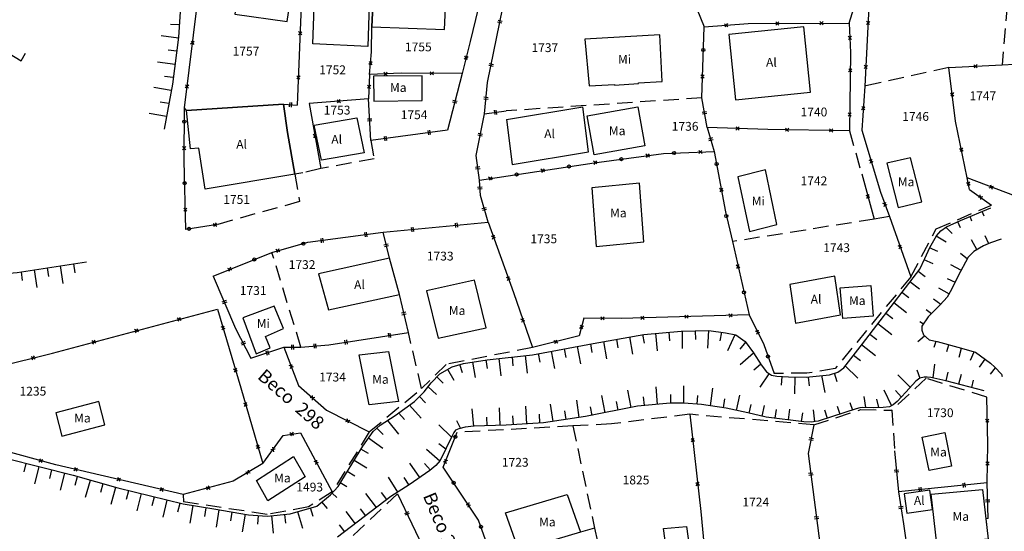
# Model space of a CAD drawing. Extents: x 184080 to 185212, y 1673523 to 1674951.
# Drawn here: x 185027 to 185138, y 1674500 to 1674558 of the extents above; entities that cross this region are included whole.
import ezdxf

# ---------------------------------------------------------------- set-up
doc = ezdxf.new("R2010")
doc.units = 0
doc.header["$LTSCALE"] = 7
doc.header["$MEASUREMENT"] = 0
doc.linetypes.add('HIDDEN', pattern=[0.375, 0.25, -0.125])
for name, color, linetype in [('BARRANCO', 2, 'CONTINUOUS'), ('DIVISA-CERCA-ARAME', 7, 'CONTINUOUS'), ('DIVISA-CERCA-MADEIRA', 7, 'CONTINUOUS'), ('DIVISA-MURO', 7, 'CONTINUOUS'), ('DIVISA-PAREDE-CASA', 7, 'CONTINUOUS'), ('DIVISA-PROJETADA', 7, 'HIDDEN'), ('DIVISA-TELA-GRADE', 7, 'CONTINUOUS'), ('EDIFICACAO-ALVENARIA', 8, 'CONTINUOUS'), ('EDIFICACAO-MADEIRA', 8, 'CONTINUOUS'), ('EDIFICACAO-MISTA', 8, 'CONTINUOUS'), ('NOME-RUAS', 1, 'CONTINUOUS'), ('REFERENCIA-CADASTRAL', 7, 'CONTINUOUS'), ('TEXTOS', 7, 'CONTINUOUS')]:
    doc.layers.add(name, color=color, linetype=linetype)
doc.styles.get("Standard").update_dxf_attribs({"font": 'ARIAL.TTF', "height": 2.5})

# ---------------------------------------------------------------- blocks, each defined once
blk = doc.blocks.new('TG')
at = {"layer": 'DIVISA-TELA-GRADE', "color": 1}
for p, q in [((0.18, 0.18), (-0.18, -0.18)), ((0.18, -0.18), (-0.18, 0.18))]:
    blk.add_line(p, q, dxfattribs=at)
blk.add_circle((3, 0), 0.177, dxfattribs=at)
blk = doc.blocks.new('CM')
at = {"layer": 'DIVISA-CERCA-MADEIRA', "color": 1}
for p, q in [((-0.1, 0.25), (-0.1, -0.25)), ((0.1, 0.25), (0.1, -0.25))]:
    blk.add_line(p, q, dxfattribs=at)
blk = doc.blocks.new('CA')
at = {"layer": 'DIVISA-CERCA-ARAME', "color": 1}
for p, q in [((0.18, 0.18), (-0.18, -0.18)), ((0.18, -0.18), (-0.18, 0.18))]:
    blk.add_line(p, q, dxfattribs=at)

msp = doc.modelspace()

# ---------------------------------------------------------------- linework, layer by layer
at = {"layer": 'BARRANCO'}
for p, q in [((185044.969, 1674557.23), (185043.97, 1674557.285)), ((185044.877, 1674555.733), (185042.894, 1674555.994)), ((185027.037, 1674553.159), (185027.553, 1674554.016)), ((185044.681, 1674554.246), (185043.69, 1674554.376)), ((185044.485, 1674552.758), (185042.503, 1674553.02)), ((185044.29, 1674551.271), (185043.298, 1674551.402)), ((185044.059, 1674549.79), (185042.091, 1674550.147)), ((185043.791, 1674548.314), (185042.807, 1674548.492)), ((185043.523, 1674546.838), (185041.555, 1674547.195)), ((185134.745, 1674534.986), (185134.529, 1674535.504)), ((185136.139, 1674535.541), (185135.914, 1674536.081)), ((185132.502, 1674533.588), (185131.785, 1674534.298)), ((185133.448, 1674534.238), (185133.148, 1674534.92)), ((185131.836, 1674532.624), (185130.698, 1674533.275)), ((185134.646, 1674532.893), (185135.306, 1674531.75)), ((185136.225, 1674533.353), (185136.635, 1674532.441)), ((185130.865, 1674531.552), (185129.955, 1674531.972)), ((185130.336, 1674530.144), (185129.326, 1674530.61)), ((185133.444, 1674531.352), (185134.23, 1674530.734)), ((185028.52, 1674529.463), (185028.819, 1674527.485)), ((185030.003, 1674529.687), (185030.153, 1674528.698)), ((185031.487, 1674529.911), (185031.785, 1674527.933)), ((185032.97, 1674530.135), (185033.119, 1674529.146)), ((185132.308, 1674530.064), (185133.52, 1674529.413)), ((185027.037, 1674529.239), (185027.186, 1674528.25)), ((185129.432, 1674528.676), (185128.639, 1674529.284)), ((185131.938, 1674528.503), (185132.842, 1674528.075)), ((185128.805, 1674527.267), (185127.727, 1674528.093)), ((185130.954, 1674527.431), (185132.162, 1674526.74)), ((185127.608, 1674526.294), (185126.815, 1674526.902)), ((185130.4, 1674526.183), (185131.208, 1674525.593)), ((185127.336, 1674524.613), (185125.902, 1674525.711)), ((185129.574, 1674524.974), (185130.164, 1674524.517)), ((185125.784, 1674523.912), (185124.99, 1674524.52)), ((185125.666, 1674522.113), (185124.078, 1674523.329)), ((185128.842, 1674523.616), (185129.241, 1674523.34)), ((185094.692, 1674520.618), (185094.513, 1674521.602)), ((185096.347, 1674519.902), (185095.989, 1674521.87)), ((185097.644, 1674521.154), (185097.465, 1674522.138)), ((185099.135, 1674520.288), (185098.958, 1674522.28)), ((185100.54, 1674521.417), (185100.452, 1674522.413)), ((185101.977, 1674520.537), (185101.946, 1674522.537)), ((185103.461, 1674521.56), (185103.446, 1674522.56)), ((185104.822, 1674520.586), (185104.946, 1674522.582)), ((185106.237, 1674521.416), (185106.435, 1674522.396)), ((185107.092, 1674520.306), (185107.91, 1674522.132)), ((185123.96, 1674521.53), (185123.166, 1674522.138)), ((185128.619, 1674521.331), (185129.373, 1674521.989)), ((185088.795, 1674519.532), (185088.612, 1674520.515)), ((185090.453, 1674518.823), (185090.087, 1674520.79)), ((185091.745, 1674520.081), (185091.562, 1674521.064)), ((185093.395, 1674519.366), (185093.037, 1674521.333)), ((185108.476, 1674520.486), (185109.121, 1674521.271)), ((185123.822, 1674519.709), (185122.253, 1674520.949)), ((185130.475, 1674520.693), (185130.683, 1674521.378)), ((185131.914, 1674520.214), (185132.13, 1674520.984)), ((185133.287, 1674519.572), (185133.574, 1674520.577)), ((185081.416, 1674517.436), (185081.197, 1674519.424)), ((185082.798, 1674518.594), (185082.688, 1674519.588)), ((185084.398, 1674517.764), (185084.179, 1674519.752)), ((185085.846, 1674518.983), (185085.663, 1674519.966)), ((185087.504, 1674518.275), (185087.138, 1674520.241)), ((185108.505, 1674518.752), (185110.013, 1674520.066)), ((185122.107, 1674519.152), (185121.323, 1674519.772)), ((185134.592, 1674519.243), (185135.016, 1674520.165)), ((185077.039, 1674517.776), (185076.756, 1674518.735)), ((185078.505, 1674517.252), (185078.226, 1674519.02)), ((185079.863, 1674518.266), (185079.707, 1674519.254)), ((185110.059, 1674518.125), (185110.805, 1674518.792)), ((185121.818, 1674517.192), (185120.393, 1674518.595)), ((185130.507, 1674518.771), (185130.317, 1674517.213)), ((185135.613, 1674518.432), (185136.256, 1674519.333)), ((185136.861, 1674517.647), (185137.413, 1674518.376)), ((185074.859, 1674516.62), (185074.152, 1674517.328)), ((185076.11, 1674516.922), (185075.372, 1674518.183)), ((185110.773, 1674516.154), (185111.796, 1674517.688)), ((185113.166, 1674516.392), (185113.238, 1674517.389)), ((185114.69, 1674515.421), (185114.736, 1674517.319)), ((185116.34, 1674516.324), (185116.234, 1674517.318)), ((185118.12, 1674515.566), (185117.725, 1674517.478)), ((185119.482, 1674516.789), (185119.194, 1674517.747)), ((185126.346, 1674517.575), (185127.761, 1674516.162)), ((185128.494, 1674518.135), (185128.837, 1674517.196)), ((185131.999, 1674517.862), (185131.781, 1674516.886)), ((185133.513, 1674517.59), (185133.232, 1674516.51)), ((185074.116, 1674515.332), (185073.147, 1674516.219)), ((185098.927, 1674516.203), (185099.098, 1674514.21)), ((185102.093, 1674516.337), (185102.093, 1674514.337)), ((185105.372, 1674516.036), (185105.078, 1674514.058)), ((185134.902, 1674516.971), (185134.684, 1674516.132)), ((185072.863, 1674514.389), (185072.156, 1674515.096)), ((185092.784, 1674515.233), (185093.181, 1674513.273)), ((185095.724, 1674515.829), (185096.121, 1674513.869)), ((185097.518, 1674515.078), (185097.604, 1674514.082)), ((185100.593, 1674515.337), (185100.593, 1674514.337)), ((185103.657, 1674515.234), (185103.589, 1674514.236)), ((185108.41, 1674515.248), (185108.03, 1674513.536)), ((185122.488, 1674515.107), (185122.671, 1674513.852)), ((185124.769, 1674515.868), (185125.637, 1674514.067)), ((185126.094, 1674515.798), (185126.756, 1674515.049)), ((185072.372, 1674512.639), (185071.025, 1674514.118)), ((185081.211, 1674513.84), (185081.286, 1674511.842)), ((185084.163, 1674514.001), (185084.282, 1674512.005)), ((185086.973, 1674514.254), (185087.267, 1674512.276)), ((185089.941, 1674514.694), (185090.234, 1674512.716)), ((185091.512, 1674513.954), (185091.711, 1674512.974)), ((185094.452, 1674514.551), (185094.651, 1674513.571)), ((185106.708, 1674514.827), (185106.561, 1674513.838)), ((185109.711, 1674514.187), (185109.494, 1674513.211)), ((185111.227, 1674514.094), (185110.959, 1674512.885)), ((185119.49, 1674514.005), (185119.784, 1674513.099)), ((185120.931, 1674514.422), (185121.211, 1674513.562)), ((185123.925, 1674514.816), (185124.171, 1674513.846)), ((185070.489, 1674512.484), (185069.818, 1674513.226)), ((185078.103, 1674513.717), (185078.289, 1674511.726)), ((185079.75, 1674512.785), (185079.787, 1674511.785)), ((185082.725, 1674512.914), (185082.784, 1674511.916)), ((185085.72, 1674513.092), (185085.779, 1674512.094)), ((185088.604, 1674513.485), (185088.751, 1674512.496)), ((185112.566, 1674513.645), (185112.439, 1674512.653)), ((185114.083, 1674513.685), (185113.927, 1674512.463)), ((185115.542, 1674513.265), (185115.415, 1674512.273)), ((185116.752, 1674513.589), (185116.91, 1674512.248)), ((185118.059, 1674513.599), (185118.355, 1674512.644)), ((185069.826, 1674510.834), (185068.573, 1674512.392)), ((185074.356, 1674511.884), (185075.809, 1674510.51)), ((185076.364, 1674512.38), (185076.814, 1674511.487)), ((185068.065, 1674510.82), (185067.355, 1674511.524)), ((185068.013, 1674509.227), (185066.386, 1674510.39)), ((185074.368, 1674509.791), (185075.147, 1674509.164)), ((185066.393, 1674508.634), (185065.538, 1674509.154)), ((185072.972, 1674509.137), (185074.479, 1674507.822)), ((185027.39, 1674506.553), (185027.635, 1674507.522)), ((185028.599, 1674505.215), (185029.089, 1674507.154)), ((185066.2, 1674506.995), (185064.758, 1674507.872)), ((185071.051, 1674507.566), (185072.186, 1674505.919)), ((185072.739, 1674507.51), (185073.417, 1674506.775)), ((185030.298, 1674505.817), (185030.543, 1674506.786)), ((185031.507, 1674504.48), (185031.998, 1674506.418)), ((185033.178, 1674505.074), (185033.448, 1674506.037)), ((185064.833, 1674506.071), (185063.979, 1674506.591)), ((185034.353, 1674503.707), (185034.893, 1674505.633)), ((185036.067, 1674504.265), (185036.337, 1674505.228)), ((185063.926, 1674504.867), (185063.199, 1674505.31)), ((185068.61, 1674505.951), (185069.684, 1674504.264)), ((185070.412, 1674505.914), (185070.949, 1674505.07)), ((185037.242, 1674502.897), (185037.781, 1674504.823)), ((185038.995, 1674503.485), (185039.236, 1674504.456)), ((185040.21, 1674502.153), (185040.691, 1674504.094)), ((185062.804, 1674503.657), (185062.265, 1674504.143)), ((185066.042, 1674504.096), (185067.256, 1674502.507)), ((185067.841, 1674504.212), (185068.448, 1674503.418)), ((185041.906, 1674502.762), (185042.147, 1674503.733)), ((185043.121, 1674501.43), (185043.603, 1674503.371)), ((185044.818, 1674502.039), (185045.059, 1674503.01)), ((185046.209, 1674500.765), (185046.533, 1674502.738)), ((185061.737, 1674502.424), (185061.129, 1674503.167)), ((185047.851, 1674501.508), (185048.013, 1674502.495)), ((185049.161, 1674500.277), (185049.493, 1674502.249)), ((185050.806, 1674501.014), (185050.972, 1674502)), ((185052.119, 1674499.779), (185052.451, 1674501.751)), ((185053.877, 1674500.619), (185053.944, 1674501.617)), ((185055.621, 1674499.608), (185055.44, 1674501.6)), ((185057.024, 1674500.74), (185056.934, 1674501.736)), ((185058.962, 1674500.132), (185058.393, 1674502.049)), ((185060.116, 1674501.517), (185059.831, 1674502.476)), ((185063.813, 1674502.072), (185064.871, 1674500.686)), ((185065.456, 1674502.391), (185066.063, 1674501.597)), ((185063.072, 1674500.57), (185063.679, 1674499.776))]:
    msp.add_line(p, q, dxfattribs=at)
for points in [[(185029.126, 1674565.646), (185040.968, 1674563.683), (185043.659, 1674562.997), (185044.264, 1674562.56), (185044.671, 1674561.879), (185044.863, 1674560.988), (185045.05, 1674558.705), (185044.892, 1674555.844), (185044.189, 1674550.507), (185043.268, 1674545.431)], [(185027.062, 1674553.144), (185021.895, 1674556.253), (185019.837, 1674557.573), (185018.791, 1674557.796), (185018.225, 1674557.727), (185017.893, 1674557.519), (185014.094, 1674552.796), (185009.152, 1674545.637), (185006.215, 1674540.741), (185003.844, 1674536.212), (185003.514, 1674535.042), (185003.587, 1674534.43), (185003.99, 1674533.559), (185004.67, 1674532.979), (185005.732, 1674532.376), (185009.127, 1674530.747), (185012.031, 1674529.541), (185013.416, 1674529.028), (185014.245, 1674528.929), (185015.896, 1674528.894), (185022.391, 1674528.826), (185026.61, 1674529.174), (185034.453, 1674530.359)], [(185021.53, 1674509.066), (185032.926, 1674506.184), (185037.986, 1674504.766), (185045.41, 1674502.923), (185048.862, 1674502.356), (185052.787, 1674501.694), (185054.915, 1674501.552), (185057.516, 1674501.789), (185060.542, 1674502.687), (185062.103, 1674503.962), (185062.954, 1674504.908), (185065.744, 1674509.492), (185066.926, 1674511.146), (185067.73, 1674511.855), (185069.433, 1674512.942), (185071.608, 1674514.548), (185072.695, 1674515.635), (185073.499, 1674516.675), (185074.492, 1674517.667), (185075.864, 1674518.471), (185077.141, 1674518.849), (185079.836, 1674519.274), (185084.99, 1674519.841), (185091.847, 1674521.117), (185097.569, 1674522.157), (185101.825, 1674522.535), (185104.946, 1674522.582), (185106.838, 1674522.346), (185108.02, 1674522.11), (185109.06, 1674521.354), (185110.006, 1674520.078), (185110.857, 1674518.707), (185111.472, 1674517.904), (185112.039, 1674517.526), (185112.654, 1674517.431), (185113.978, 1674517.337), (185115.964, 1674517.289), (185118.612, 1674517.573), (185119.558, 1674517.856), (185120.22, 1674518.376), (185122.348, 1674521.07), (185128.827, 1674529.529), (185129.394, 1674530.758), (185129.961, 1674531.987), (185130.718, 1674533.31), (185131.238, 1674533.877), (185131.853, 1674534.35), (185133.461, 1674535.058), (185136.881, 1674536.484)], [(185138.041, 1674532.961), (185136.855, 1674532.54), (185136.039, 1674532.172), (185134.976, 1674531.56), (185134.323, 1674530.907), (185133.138, 1674528.703), (185132.444, 1674527.233), (185131.954, 1674526.376), (185131.137, 1674525.518), (185129.789, 1674524.13), (185129.054, 1674523.069), (185129.054, 1674522.62), (185129.258, 1674522.089), (185129.911, 1674521.518), (185130.81, 1674521.355), (185133.138, 1674520.701), (185135.14, 1674520.13), (185136.855, 1674518.905), (185137.35, 1674518.441), (185138.098, 1674517.657), (185138.169, 1674517.373)], [(185136.136, 1674515.755), (185131.802, 1674516.882), (185130.091, 1674517.264), (185129.656, 1674517.309), (185129.336, 1674517.309), (185128.833, 1674517.195), (185128.375, 1674516.852), (185127.277, 1674515.618), (185126.293, 1674514.543), (185125.813, 1674514.154), (185125.401, 1674513.948), (185124.692, 1674513.857), (185123.571, 1674513.834), (185122.404, 1674513.857), (185122.061, 1674513.811), (185121.626, 1674513.697), (185118.949, 1674512.828), (185117.325, 1674512.325), (185116.982, 1674512.257), (185116.593, 1674512.211), (185115.723, 1674512.234), (185111.422, 1674512.782), (185109.363, 1674513.24), (185106.892, 1674513.788), (185104.124, 1674514.2), (185102.111, 1674514.337), (185100.578, 1674514.337), (185096.849, 1674514.017), (185090.992, 1674512.828), (185086.21, 1674512.119), (185081.978, 1674511.868), (185078.34, 1674511.731), (185077.357, 1674511.639), (185076.624, 1674511.433), (185076.258, 1674511.296), (185076.053, 1674511.045), (185075.869, 1674510.633), (185074.497, 1674507.844), (185074.039, 1674507.272), (185073.353, 1674506.724), (185070.996, 1674505.1), (185068.914, 1674503.774), (185062.898, 1674499.179)]]:
    msp.add_lwpolyline(points, dxfattribs=at)
at = {"layer": 'DIVISA-CERCA-ARAME'}
for p, q in [((185058.98, 1674564.343), (185058.328, 1674548.122)), ((185045.542, 1674547.845), (185047.371, 1674562.653)), ((185079.348, 1674561.274), (185077.897, 1674555.341)), ((185123.11, 1674560.01), (185122.6, 1674550.285)), ((185104.4, 1674557.019), (185109.414, 1674557.385)), ((185109.414, 1674557.385), (185120.845, 1674557.45)), ((185120.845, 1674557.45), (185120.993, 1674554.09)), ((185077.897, 1674555.341), (185077.02, 1674551.719)), ((185066.521, 1674551.614), (185066.736, 1674554.189)), ((185120.993, 1674554.09), (185120.869, 1674545.241)), ((185138.165, 1674552.722), (185149.096, 1674553.317)), ((185070.135, 1674551.761), (185066.521, 1674551.614)), ((185077.02, 1674551.719), (185070.135, 1674551.761)), ((185132.141, 1674552.394), (185138.165, 1674552.722)), ((185132.868, 1674546.316), (185132.141, 1674552.394)), ((185066.521, 1674551.614), (185066.395, 1674548.846)), ((185122.6, 1674550.285), (185122.271, 1674545.311)), ((185066.395, 1674548.846), (185059.676, 1674548.343)), ((185059.676, 1674548.343), (185061.003, 1674540.963)), ((185134.211, 1674539.89), (185132.868, 1674546.316)), ((185111.638, 1674545.389), (185104.774, 1674545.604)), ((185120.869, 1674545.241), (185111.638, 1674545.389)), ((185122.271, 1674545.311), (185124.402, 1674538.286)), ((185122.262, 1674540.341), (185123.688, 1674535.229)), ((185139.667, 1674537.83), (185134.211, 1674539.89)), ((185134.488, 1674538.592), (185134.211, 1674539.89)), ((185134.488, 1674538.592), (185136.955, 1674536.819)), ((185124.402, 1674538.286), (185125.392, 1674535.501)), ((185125.392, 1674535.501), (185127.818, 1674528.675)), ((185079.932, 1674534.884), (185082.832, 1674526.884)), ((185082.832, 1674526.884), (185084.956, 1674520.65)), ((185030.599, 1674520.03), (185049.311, 1674525.019)), ((185049.311, 1674525.019), (185051.929, 1674516.093)), ((185090.783, 1674523.98), (185090.276, 1674522.005)), ((185095.024, 1674523.95), (185090.783, 1674523.98)), ((185109.507, 1674524.363), (185095.024, 1674523.95)), ((185090.276, 1674522.005), (185084.956, 1674520.65)), ((185056.825, 1674520.685), (185058.477, 1674516.362)), ((185021.337, 1674517.728), (185030.599, 1674520.03)), ((185051.929, 1674516.093), (185054.441, 1674507.521)), ((185058.477, 1674516.362), (185061.63, 1674513.568)), ((185136.531, 1674509.712), (185136.426, 1674515.029)), ((185061.63, 1674513.568), (185066.469, 1674511.09)), ((185102.802, 1674513.088), (185104.029, 1674502.081)), ((185054.441, 1674507.521), (185056.719, 1674510.687)), ((185056.719, 1674510.687), (185058.676, 1674511.003)), ((185058.676, 1674511.003), (185062.296, 1674504.3)), ((185030.994, 1674507.366), (185022.558, 1674509.645)), ((185136.474, 1674505.324), (185136.531, 1674509.712)), ((185045.395, 1674504.003), (185030.994, 1674507.366)), ((185054.441, 1674507.521), (185051.063, 1674505.495)), ((185051.063, 1674505.495), (185045.395, 1674504.003)), ((185104.029, 1674502.081), (185104.694, 1674494.997))]:
    msp.add_line(p, q, dxfattribs=at)
at = {"layer": 'DIVISA-CERCA-MADEIRA'}
for p, q in [((185079.887, 1674550.717), (185081.615, 1674559.219)), ((185077.02, 1674551.719), (185075.339, 1674545.318)), ((185079.522, 1674547.162), (185079.887, 1674550.717)), ((185066.656, 1674544.123), (185066.395, 1674548.846)), ((185104.774, 1674545.604), (185104.159, 1674548.97)), ((185056.771, 1674548.248), (185058.328, 1674548.122)), ((185079.522, 1674547.162), (185081.995, 1674547.485)), ((185078.577, 1674542.449), (185079.522, 1674547.162)), ((185075.339, 1674545.318), (185066.656, 1674544.123)), ((185104.774, 1674545.604), (185105.553, 1674542.899)), ((185078.956, 1674539.636), (185078.577, 1674542.449)), ((185079.074, 1674537.895), (185078.956, 1674539.636)), ((185079.932, 1674534.884), (185079.074, 1674537.895)), ((185068.059, 1674533.724), (185079.932, 1674534.884)), ((185059.529, 1674532.592), (185068.059, 1674533.724)), ((185068.766, 1674530.785), (185068.059, 1674533.724)), ((185048.806, 1674528.766), (185051.329, 1674522.819)), ((185070.912, 1674522.383), (185069.903, 1674526.691)), ((185051.329, 1674522.819), (185053.08, 1674519.459)), ((185061.901, 1674520.956), (185070.912, 1674522.383)), ((185053.08, 1674519.459), (185056.825, 1674520.685)), ((185056.825, 1674520.685), (185058.735, 1674520.717)), ((185058.735, 1674520.717), (185061.901, 1674520.956)), ((185116.85, 1674511.894), (185116.205, 1674508.634)), ((185116.205, 1674508.634), (185118.054, 1674494.265)), ((185125.992, 1674508.966), (185126.416, 1674504.31)), ((185136.474, 1674505.324), (185126.416, 1674504.31)), ((185136.601, 1674501.264), (185136.474, 1674505.324)), ((185069.673, 1674504.084), (185073.92, 1674495.216)), ((185126.416, 1674504.31), (185126.999, 1674500.686)), ((185126.999, 1674500.686), (185127.713, 1674495.553)), ((185136.601, 1674501.264), (185136.329, 1674501.232))]:
    msp.add_line(p, q, dxfattribs=at)
at = {"layer": 'DIVISA-MURO'}
for p, q in [((185066.736, 1674554.189), (185066.762, 1674557.03)), ((185058.957, 1674540.471), (185058.042, 1674540.298))]:
    msp.add_line(p, q, dxfattribs=at)
at = {"layer": 'DIVISA-PAREDE-CASA'}
for p, q in [((185066.762, 1674557.03), (185066.912, 1674560.253)), ((185056.771, 1674548.248), (185045.774, 1674547.552)), ((185057.205, 1674545.037), (185056.771, 1674548.248)), ((185058.042, 1674540.298), (185057.205, 1674545.037)), ((185069.903, 1674526.691), (185068.766, 1674530.785)), ((185136.329, 1674501.232), (185136.599, 1674498.941))]:
    msp.add_line(p, q, dxfattribs=at)
at = {"layer": 'DIVISA-PROJETADA'}
for p, q in [((185139.421, 1674567.279), (185138.165, 1674552.722)), ((185120.845, 1674557.45), (185121.482, 1674559.478)), ((185132.141, 1674552.394), (185122.6, 1674550.285)), ((185104.159, 1674548.97), (185081.995, 1674547.485)), ((185045.774, 1674547.552), (185045.542, 1674547.845)), ((185120.869, 1674545.241), (185122.262, 1674540.341)), ((185066.656, 1674544.123), (185067.047, 1674542.045)), ((185067.047, 1674542.045), (185061.003, 1674540.963)), ((185061.003, 1674540.963), (185058.957, 1674540.471)), ((185058.042, 1674540.298), (185058.595, 1674537.209)), ((185058.595, 1674537.209), (185049.306, 1674534.621)), ((185130.696, 1674534.113), (185136.955, 1674536.819)), ((185123.688, 1674535.229), (185115.88, 1674533.983)), ((185125.392, 1674535.501), (185123.688, 1674535.229)), ((185115.88, 1674533.983), (185107.608, 1674532.663)), ((185127.818, 1674528.675), (185130.696, 1674534.113)), ((185058.735, 1674520.717), (185055.461, 1674531.445)), ((185127.818, 1674528.675), (185119.243, 1674518.268)), ((185072.404, 1674516.012), (185070.912, 1674522.383)), ((185084.956, 1674520.65), (185075.202, 1674518.754)), ((185075.202, 1674518.754), (185072.404, 1674516.012)), ((185119.243, 1674518.268), (185116.037, 1674517.745)), ((185116.037, 1674517.745), (185112.341, 1674517.727)), ((185129.562, 1674517.169), (185125.672, 1674513.56)), ((185136.426, 1674515.029), (185129.562, 1674517.169)), ((185066.469, 1674511.09), (185072.404, 1674516.012)), ((185102.802, 1674513.088), (185093.916, 1674512.01)), ((185116.85, 1674511.894), (185102.802, 1674513.088)), ((185116.85, 1674511.894), (185122.148, 1674513.624)), ((185122.148, 1674513.624), (185125.672, 1674513.56)), ((185125.672, 1674513.56), (185125.992, 1674508.966)), ((185089.545, 1674511.77), (185076.44, 1674511.049)), ((185093.916, 1674512.01), (185089.545, 1674511.77)), ((185089.545, 1674511.77), (185092.002, 1674500.197)), ((185066.469, 1674511.09), (185062.296, 1674504.3)), ((185045.395, 1674504.003), (185045.428, 1674503.16)), ((185058.942, 1674493.929), (185069.673, 1674504.084)), ((185062.296, 1674504.3), (185059.597, 1674502.592)), ((185054.915, 1674501.741), (185045.428, 1674503.16)), ((185059.597, 1674502.592), (185054.915, 1674501.741)), ((185092.002, 1674500.197), (185090.423, 1674499.727)), ((185092.002, 1674500.197), (185092.328, 1674498.663))]:
    msp.add_line(p, q, dxfattribs=at)
at = {"layer": 'DIVISA-TELA-GRADE'}
for p, q in [((185103.586, 1674559.063), (185104.4, 1674557.019)), ((185104.159, 1674548.97), (185104.4, 1674557.019)), ((185045.515, 1674541.841), (185045.542, 1674547.845)), ((185099.811, 1674542.655), (185105.553, 1674542.899)), ((185105.553, 1674542.899), (185106.837, 1674536.032)), ((185045.701, 1674534.058), (185045.515, 1674541.841)), ((185091.939, 1674541.61), (185099.811, 1674542.655)), ((185078.956, 1674539.636), (185091.939, 1674541.61)), ((185106.837, 1674536.032), (185107.608, 1674532.663)), ((185049.306, 1674534.621), (185045.701, 1674534.058)), ((185055.461, 1674531.445), (185059.529, 1674532.592)), ((185107.608, 1674532.663), (185109.507, 1674524.363)), ((185048.806, 1674528.766), (185055.461, 1674531.445)), ((185109.507, 1674524.363), (185111.188, 1674521.012)), ((185111.188, 1674521.012), (185112.341, 1674517.727)), ((185074.84, 1674507.114), (185076.44, 1674511.049)), ((185078.865, 1674501.099), (185074.84, 1674507.114)), ((185080.414, 1674496.747), (185078.865, 1674501.099))]:
    msp.add_line(p, q, dxfattribs=at)
at = {"layer": 'DIVISA-TELA-GRADE', "color": 1}
for p, q in [((185104.181, 1674542.664), (185103.812, 1674543.002)), ((185104.166, 1674543.017), (185103.827, 1674542.649))]:
    msp.add_line(p, q, dxfattribs=at)
msp.add_circle((185105.821, 1674541.464), 0.177, dxfattribs=at)
at = {"layer": 'EDIFICACAO-ALVENARIA'}
for p, q in [((185082.024, 1674546.501), (185090.671, 1674547.937)), ((185091.32, 1674542.851), (185090.671, 1674547.937)), ((185082.024, 1674546.501), (185082.673, 1674541.415)), ((185082.673, 1674541.415), (185091.32, 1674542.851)), ((185136.531, 1674509.712), (185136.531, 1674509.712)), ((185136.474, 1674505.324), (185136.474, 1674505.324)), ((185129.972, 1674504.49), (185129.972, 1674504.49)), ((185127.379, 1674501.892), (185127.379, 1674501.892)), ((185099.823, 1674500.148), (185099.823, 1674500.148))]:
    msp.add_line(p, q, dxfattribs=at)
for points in [[(185057.168, 1674557.608), (185058.129, 1674564.003), (185052.202, 1674564.849), (185051.241, 1674558.454)], [(185066.316, 1674554.806), (185060.109, 1674555.073), (185060.396, 1674563.431), (185066.603, 1674563.164)], [(185066.912, 1674560.253), (185066.762, 1674557.03), (185075.004, 1674556.732), (185075.154, 1674559.955)], [(185107.947, 1674548.735), (185116.463, 1674549.606), (185115.712, 1674557.037), (185107.196, 1674556.166)], [(185045.774, 1674547.552), (185056.771, 1674548.248), (185057.205, 1674545.037), (185058.042, 1674540.298), (185047.895, 1674538.614), (185047.161, 1674543.258), (185046.231, 1674543.175)], [(185060.233, 1674545.886), (185065.067, 1674546.72), (185065.907, 1674542.75), (185061.073, 1674541.916)], [(185068.766, 1674530.785), (185060.717, 1674529.034), (185061.854, 1674524.94), (185069.903, 1674526.691)], [(185119.873, 1674524.351), (185119.218, 1674528.743), (185114.111, 1674527.811), (185114.766, 1674523.419)], [(185129.972, 1674504.49), (185127.064, 1674504.069), (185127.379, 1674501.892), (185130.287, 1674502.313)]]:
    msp.add_lwpolyline(points, close=True, dxfattribs=at)
at = {"layer": 'EDIFICACAO-MADEIRA'}
for points in [[(185072.49, 1674548.666), (185072.461, 1674551.466), (185066.965, 1674551.409), (185066.994, 1674548.609)], [(185097.682, 1674543.523), (185091.938, 1674542.504), (185091.152, 1674546.935), (185096.896, 1674547.954)], [(185129.055, 1674537.164), (185127.776, 1674542.171), (185125.101, 1674541.558), (185126.38, 1674536.551)], [(185097.591, 1674532.628), (185097.098, 1674539.291), (185091.697, 1674538.765), (185092.19, 1674532.102)], [(185079.713, 1674522.903), (185078.42, 1674528.283), (185072.978, 1674527.095), (185074.271, 1674521.715)], [(185120.109, 1674523.945), (185119.836, 1674527.434), (185123.298, 1674527.705), (185123.571, 1674524.216)], [(185065.329, 1674519.815), (185068.667, 1674520.218), (185069.792, 1674514.555), (185066.454, 1674514.152)], [(185031.679, 1674510.622), (185036.535, 1674511.907), (185035.84, 1674514.537), (185030.984, 1674513.252)], [(185129.886, 1674506.713), (185129.125, 1674510.504), (185131.674, 1674511.016), (185132.435, 1674507.225)], [(185055.012, 1674503.269), (185053.695, 1674505.593), (185057.899, 1674508.324), (185059.216, 1674506)], [(185090.423, 1674499.727), (185083.431, 1674497.645), (185081.915, 1674501.919), (185088.907, 1674504.001)], [(185130.774, 1674498.414), (185130.111, 1674504.039), (185135.936, 1674504.569), (185136.599, 1674498.941)], [(185100.357, 1674496.314), (185099.823, 1674500.148), (185102.422, 1674500.384), (185102.956, 1674496.55)]]:
    msp.add_lwpolyline(points, close=True, dxfattribs=at)
at = {"layer": 'EDIFICACAO-MISTA'}
for points in [[(185091.39, 1674550.33), (185094.245, 1674550.497), (185094.251, 1674550.393), (185096.994, 1674550.576), (185096.988, 1674550.68), (185099.673, 1674550.823), (185099.377, 1674556.104), (185090.901, 1674555.608)], [(185109.546, 1674533.822), (185112.66, 1674534.599), (185111.353, 1674540.793), (185108.239, 1674540.016)], [(185053.682, 1674519.964), (185055.27, 1674520.627), (185054.728, 1674521.925), (185056.761, 1674522.836), (185055.717, 1674525.336), (185052.149, 1674524.036)]]:
    msp.add_lwpolyline(points, close=True, dxfattribs=at)

# ---------------------------------------------------------------- block references
at = {"layer": 'DIVISA-CERCA-ARAME'}
for p, rotation in [((185106.907, 1674557.202), 4.174935826748884), ((185112.702, 1674557.404), 0.3257970016908137), ((185117.702, 1674557.432), 0.3257970016908137), ((185122.976, 1674557.46), 266.9980355645268), ((185058.656, 1674556.285), 267.698771841637), ((185046.452, 1674555.21), 82.95881271832783), ((185120.919, 1674555.77), 272.5221123839119), ((185066.628, 1674552.901), 85.22715120995286), ((185077.459, 1674553.53), 256.3888524651496), ((185068.328, 1674551.688), 182.3292305698399), ((185073.578, 1674551.74), 179.650487598451), ((185120.965, 1674552.085), 269.1971735013726), ((185122.714, 1674552.467), 266.9980355645268), ((185135.153, 1674552.558), 3.116004497754365), ((185058.455, 1674551.289), 267.698771841637), ((185045.839, 1674550.247), 82.95881271832783), ((185066.458, 1674550.23), 267.3936820515081), ((185132.505, 1674549.355), 96.82084108983413), ((185063.035, 1674548.594), 184.2813094980444), ((185120.895, 1674547.085), 269.1971735013726), ((185122.435, 1674547.798), 266.2157432203548), ((185108.206, 1674545.496), 178.2059198287798), ((185113.807, 1674545.354), 179.0814593334199), ((185118.807, 1674545.274), 179.0814593334199), ((185060.34, 1674544.653), 280.1934453628666), ((185133.54, 1674543.103), 101.8046018748028), ((185123.337, 1674541.799), 286.8749219345484), ((185134.35, 1674539.241), 102.0465156285148), ((185136.939, 1674538.86), 159.3151694303837), ((185122.975, 1674537.785), 285.5865234163885), ((185135.722, 1674537.705), 324.2957014460733), ((185124.897, 1674536.893), 289.5665394461875), ((185080.546, 1674533.19), 289.9255806581475), ((185126.605, 1674532.088), 289.5665394461428), ((185082.25, 1674528.489), 289.9255806581475), ((185044.942, 1674523.854), 14.92893961363472), ((185083.894, 1674523.767), 288.8146041500493), ((185092.903, 1674523.965), 179.5947076826714), ((185097.417, 1674524.018), 181.6334147608758), ((185102.415, 1674524.161), 181.6334147608758), ((185107.413, 1674524.303), 181.6334147608758), ((185040.111, 1674522.566), 14.92893961363472), ((185049.935, 1674522.892), 286.3464378096666), ((185090.53, 1674522.992), 255.6025532400386), ((185035.28, 1674521.278), 14.92893961363472), ((185087.616, 1674521.327), 194.2893709550094), ((185028.41, 1674519.486), 13.95761652718016), ((185051.342, 1674518.094), 286.3464378096666), ((185057.651, 1674518.523), 290.913958053264), ((185060.054, 1674514.965), 318.4545575563116), ((185052.481, 1674514.208), 286.3330713367416), ((185064.049, 1674512.329), 332.8835010442358), ((185136.478, 1674512.37), 91.13132875270298), ((185057.698, 1674510.845), 9.172472092092336), ((185053.888, 1674509.409), 286.3330713367416), ((185055.58, 1674509.104), 54.26423315343351), ((185103.13, 1674510.15), 276.3607585819036), ((185029.272, 1674507.831), 164.8823223554238), ((185060.486, 1674507.651), 298.3715610656882), ((185136.503, 1674507.518), 89.25577124935903), ((185033.223, 1674506.846), 166.8555390364584), ((185052.752, 1674506.508), 210.9537781638375), ((185038.092, 1674505.709), 166.8555390364584), ((185048.229, 1674504.749), 194.7475433693939), ((185103.684, 1674505.18), 276.3607585819036), ((185042.961, 1674504.572), 166.8555390364584)]:
    msp.add_blockref('CA', p, dxfattribs=dict(at, rotation=rotation))
at = {"layer": 'DIVISA-CERCA-MADEIRA'}
for p, rotation in [((185081.29, 1674557.618), 78.51133449282793), ((185080.294, 1674552.718), 78.51133449282793), ((185057.549, 1674548.185), 355.3734292931501), ((185076.179, 1674548.519), 255.2855204186405), ((185079.704, 1674548.94), 84.13785218179164), ((185080.758, 1674547.323), 7.441312512557117), ((185104.467, 1674547.287), 100.354270356734), ((185066.525, 1674546.485), 93.1630327648584), ((185073.284, 1674545.035), 187.8361192321847), ((185068.331, 1674544.353), 187.8361192321847), ((185079.049, 1674544.806), 78.66201573887805), ((185105.163, 1674544.252), 286.0656181669927), ((185078.766, 1674541.042), 97.67334448071296), ((185079.015, 1674538.765), 93.8774140224492), ((185079.503, 1674536.39), 105.9051759951698), ((185071.361, 1674534.047), 5.580125870116923), ((185076.337, 1674534.533), 5.580125870116923), ((185061.111, 1674532.802), 7.559442377925198), ((185066.068, 1674533.46), 7.559442377925198), ((185068.413, 1674532.255), 103.5259599587463), ((185050.068, 1674525.792), 292.9889642213631), ((185070.408, 1674524.537), 103.1819428752606), ((185068.767, 1674522.043), 8.998745835048084), ((185052.204, 1674521.139), 297.5254146231872), ((185057.78, 1674520.701), 0.9598394866288205), ((185060.318, 1674520.836), 4.317046088393994), ((185063.828, 1674521.261), 8.998745835048084), ((185054.953, 1674520.072), 18.12688524598683), ((185116.527, 1674510.264), 258.808412136563), ((185116.505, 1674506.303), 277.3325146475025), ((185126.204, 1674506.638), 275.2033050935249), ((185133.878, 1674505.062), 185.7568385149943), ((185128.903, 1674504.561), 185.7568385149943), ((185136.538, 1674503.294), 91.79167291824834), ((185070.748, 1674501.839), 295.5903637179986), ((185126.707, 1674502.498), 279.1389831306784), ((185117.143, 1674501.344), 277.3325146475025)]:
    msp.add_blockref('CM', p, dxfattribs=dict(at, rotation=rotation))
at = {"layer": 'DIVISA-TELA-GRADE'}
for p, rotation in [((185104.231, 1674551.387), 88.28498463102582), ((185045.521, 1674543.271), 89.74234250213472), ((185098.016, 1674542.417), 5.701893227642191), ((185092.068, 1674541.627), 7.561744904640387), ((185086.136, 1674540.728), 8.645321636205633), ((185045.648, 1674536.291), 91.36900768999936), ((185080.204, 1674539.826), 8.645321636205633), ((185106.369, 1674538.533), 280.5909378621782), ((185049.022, 1674534.577), 188.8762956060535), ((185056.129, 1674531.633), 15.74615561023591), ((185050.679, 1674529.52), 21.92747097267952), ((185108.253, 1674529.845), 282.888066503172), ((185110.485, 1674522.414), 292.9119687317291), ((185075.1, 1674507.754), 67.87297866029509), ((185077.709, 1674502.827), 123.7888721822867), ((185080.145, 1674497.502), 109.587969479573)]:
    msp.add_blockref('TG', p, dxfattribs=dict(at, rotation=rotation))

# ---------------------------------------------------------------- texts
at = {"layer": 'NOME-RUAS'}
for s, rotation, p in [('Beco  298', 318.75345, (185053.723, 1674517.229)), ('Beco 298', 292.55118, (185072.537, 1674503.853))]:
    msp.add_text(s, height=1.5, rotation=rotation, dxfattribs=at).set_placement(p)
at = {"layer": 'REFERENCIA-CADASTRAL'}
for s, p in [('1755', (185070.525, 1674554.241)), ('1737', (185084.858, 1674554.157)), ('1757', (185051.006, 1674553.76)), ('1752', (185060.814, 1674551.646)), ('1747', (185134.467, 1674548.701)), ('1753', (185061.328, 1674547.078)), ('1754', (185070.045, 1674546.553)), ('1740', (185115.336, 1674546.864)), ('1746', (185126.854, 1674546.36)), ('1736', (185100.744, 1674545.239)), ('1742', (185115.336, 1674539.062)), ('1751', (185049.948, 1674536.944)), ('1735', (185084.736, 1674532.484)), ('1743', (185117.902, 1674531.478)), ('1732', (185057.358, 1674529.561)), ('1733', (185073.007, 1674530.53)), ('1731', (185051.816, 1674526.62)), ('1734', (185060.806, 1674516.813)), ('1235', (185026.872, 1674515.212)), ('1730', (185129.638, 1674512.771)), ('1723', (185081.505, 1674507.148)), ('1825', (185095.181, 1674505.144)), ('1493', (185058.218, 1674504.342)), ('1724', (185108.748, 1674502.643))]:
    msp.add_text(s, height=1, dxfattribs=at).set_placement(p)
at = {"layer": 'TEXTOS'}
for s, p in [('Mi', (185094.652, 1674552.836)), ('Al', (185111.422, 1674552.492)), ('Ma', (185068.827, 1674549.638)), ('Al', (185086.298, 1674544.398)), ('Ma', (185093.626, 1674544.731)), ('Al', (185051.418, 1674543.203)), ('Al', (185062.185, 1674543.755)), ('Ma', (185126.355, 1674538.944)), ('Mi', (185109.796, 1674536.765)), ('Ma', (185093.752, 1674535.422)), ('Al', (185064.762, 1674527.291)), ('Al', (185116.484, 1674525.636)), ('Ma', (185120.816, 1674525.484)), ('Ma', (185075.499, 1674524.351)), ('Mi', (185053.747, 1674522.878)), ('Ma', (185066.813, 1674516.552)), ('Ma', (185033.052, 1674512.167)), ('Ma', (185130.024, 1674508.31)), ('Ma', (185055.711, 1674505.374)), ('Al', (185128.172, 1674502.827)), ('Ma', (185132.542, 1674501.014)), ('Ma', (185085.714, 1674500.385))]:
    msp.add_text(s, height=1, dxfattribs=at).set_placement(p)

doc.saveas('drawing.dxf')
